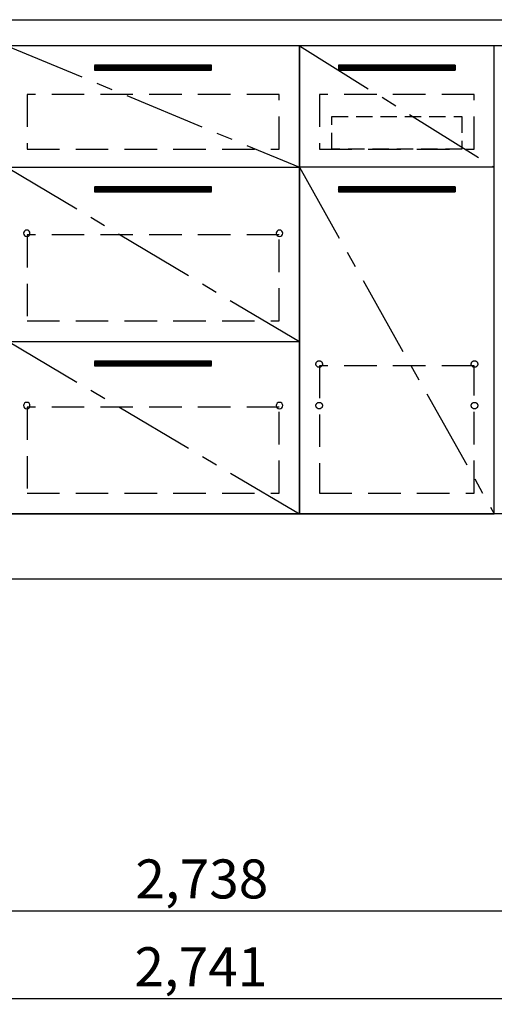
# Model space of a CAD drawing. Extents: x 83844 to 110317, y -11045 to -2175.
# Drawn here: x 100297 to 101028, y -9507 to -7993 of the extents above; entities that cross this region are included whole.
import ezdxf

# ---------------------------------------------------------------- set-up
doc = ezdxf.new("R2010")
doc.units = 0
doc.header["$LTSCALE"] = 50
doc.header["$MEASUREMENT"] = 0
doc.linetypes.add('CENTER', pattern=[2, 1.25, -0.25, 0.25, -0.25])
doc.linetypes.add('HIDDEN', pattern=[0.375, 0.25, -0.125])
doc.layers.get('0').update_dxf_attribs({"linetype": 'CONTINUOUS'})
doc.layers.get('DEFPOINTS').update_dxf_attribs({"color": 146, "linetype": 'CONTINUOUS'})
for name, color, linetype in [('111-壁仕上', 3, 'CONTINUOUS'), ('120-キャビネット（外）', 7, 'CONTINUOUS'), ('121-キャビネット（中）', 253, 'HIDDEN'), ('122-扉', 6, 'CONTINUOUS'), ('123-扉向き', 231, 'CENTER'), ('126-甲板', 2, 'CONTINUOUS'), ('166-寸法B', 11, 'CONTINUOUS')]:
    doc.layers.add(name, color=color, linetype=linetype)
doc.styles.add('KH001', font='txt')
doc.dimstyles.new('KH1xx030', dxfattribs={"dimscale": 30, "dimtxt": 2, "dimasz": 0.6, "dimexe": 0.3, "dimexo": 1.2, "dimgap": 0.5, "dimtad": 3, "dimdec": 1, "dimdsep": 46, "dimlunit": 6, "dimtxsty": 'KH001', "dimblk": 'DOT', "dimcen": 1, "dimdle": 1, "dimclrd": 256, "dimclre": 256, "dimclrt": 256, "dimadec": 0, "dimazin": 0, "dimtfac": 1, "dimtdec": 1, "dimtix": 1, "dimtmove": 2, "dimatfit": 3, "dimldrblk": 'CLOSEDBLANK', "dimfxl": 1, "dimtolj": 1, "dimtzin": 0, "dimlwd": -1, "dimlwe": -1, "dimarcsym": 0})

# ---------------------------------------------------------------- blocks, each defined once
blk = doc.blocks.new('_Dot')
at = {"color": 0, "linetype": 'ByBlock', "lineweight": -2}
blk.add_line((-0.5, 0), (-1, 0), dxfattribs=at)
at = {"color": 0, "linetype": 'ByBlock', "const_width": 0.5}
blk.add_lwpolyline([(-0.25, 0, 1), (0.25, 0, 1)], format="xyb", close=True, dxfattribs=at)
blk = doc.blocks.new('*D155')
at = {"layer": '166-寸法B', "transparency": 16777216}
for p, q in [((99208.6, -8888.5), (99208.6, -9371.7)), ((101946.6, -8888.5), (101946.6, -9371.7)), ((99226.6, -9362.7), (101928.6, -9362.7))]:
    blk.add_line(p, q, dxfattribs=at)
at = {"layer": 'DEFPOINTS', "color": 0, "transparency": 16777216}
for p in [(99208.6, -8852.5), (101946.6, -8852.5), (101946.6, -9362.7)]:
    blk.add_point(p, dxfattribs=at)
at = {"layer": '166-寸法B', "transparency": 16777216, "xscale": 18, "yscale": 18, "zscale": 18, "rotation": 180}
blk.add_blockref('_Dot', (99208.6, -9362.7), dxfattribs=at)
at = {"layer": '166-寸法B', "transparency": 16777216, "xscale": 18, "yscale": 18, "zscale": 18}
blk.add_blockref('_Dot', (101946.6, -9362.7), dxfattribs=at)
at = {"layer": '166-寸法B', "transparency": 16777216, "insert": (100577.6, -9313.9), "char_height": 60, "attachment_point": 5, "style": 'KH001'}
blk.add_mtext('\\A1;2,738', dxfattribs=at)
blk = doc.blocks.new('_ClosedBlank')
at = {"color": 0, "linetype": 'ByBlock', "lineweight": -2}
for p, q in [((-1, 0.167), (0, 0)), ((-1, 0.167), (-1, -0.167)), ((0, 0), (-1, -0.167))]:
    blk.add_line(p, q, dxfattribs=at)
blk = doc.blocks.new('*D73')
at = {"layer": '166-寸法B', "transparency": 16777216}
for p, q in [((99205.6, -8888.5), (99205.6, -9506.7)), ((101946.6, -8888.5), (101946.6, -9506.7)), ((99223.6, -9497.7), (101928.6, -9497.7))]:
    blk.add_line(p, q, dxfattribs=at)
at = {"layer": 'DEFPOINTS', "color": 0, "transparency": 16777216}
for p in [(99205.6, -8852.5), (101946.6, -8852.5), (101946.6, -9497.7)]:
    blk.add_point(p, dxfattribs=at)
at = {"layer": '166-寸法B', "transparency": 16777216, "xscale": 18, "yscale": 18, "zscale": 18, "rotation": 180}
blk.add_blockref('_Dot', (99205.6, -9497.7), dxfattribs=at)
at = {"layer": '166-寸法B', "transparency": 16777216, "xscale": 18, "yscale": 18, "zscale": 18}
blk.add_blockref('_Dot', (101946.6, -9497.7), dxfattribs=at)
at = {"layer": '166-寸法B', "transparency": 16777216, "insert": (100576.1, -9448.9), "char_height": 60, "attachment_point": 5, "style": 'KH001'}
blk.add_mtext('\\A1;2,741', dxfattribs=at)
blk = doc.blocks.new('3段引出しW450_S')
at = {"layer": '120-キャビネット（外）'}
h = blk.add_hatch(dxfattribs=at)
h.set_pattern_fill('ANSI31', color=6, style=0)
h.set_pattern_definition([(45, (-181115.5809, -4354.45541), (-0.08838834765, 0.08838834765), [])])
h.paths.add_polyline_path([(135, 690), (315, 690), (315, 682.5), (135, 682.5)])
edge = h.paths.add_edge_path()
edge.add_line((135, 682.5), (465.4, 682.5))
h = blk.add_hatch(dxfattribs=at)
h.set_pattern_fill('ANSI31', color=6, style=0)
h.set_pattern_definition([(45, (-181115.5809, -4541.4554), (-0.08838834765, 0.08838834765), [])])
h.paths.add_polyline_path([(135, 503), (315, 503), (315, 495.5), (135, 495.5)])
edge = h.paths.add_edge_path()
edge.add_line((135, 495.5), (465.4, 495.5))
h = blk.add_hatch(dxfattribs=at)
h.set_pattern_fill('ANSI31', color=6, style=0)
h.set_pattern_definition([(45, (-181115.5809, -4809.45541), (-0.08838834765, 0.08838834765), [])])
h.paths.add_polyline_path([(135, 235), (315, 235), (315, 227.5), (135, 227.5)])
edge = h.paths.add_edge_path()
edge.add_line((135, 227.5), (465.4, 227.5))
at = {"layer": '120-キャビネット（外）', "color": 6}
for p, q in [((135, 690), (315, 690)), ((315, 682.5), (135, 682.5)), ((450, 533), (0, 533)), ((135, 503), (315, 503)), ((315, 495.5), (135, 495.5)), ((450, 265), (0, 265)), ((135, 235), (315, 235)), ((315, 227.5), (135, 227.5))]:
    blk.add_line(p, q, dxfattribs=at)
blk.add_lwpolyline([(450, 0), (0, 0), (0, 720), (450, 720)], close=True, dxfattribs=at)
at = {"layer": '120-キャビネット（外）', "color": 13, "ltscale": 4}
for centre in [(30.5, 431.5), (30.5, 431.5), (419.5, 431.5), (419.5, 431.5), (30.5, 166.5), (30.5, 166.5), (419.5, 166.5), (419.5, 166.5)]:
    blk.add_circle(centre, 5, dxfattribs=at)
at = {"layer": '121-キャビネット（中）', "color": 13, "ltscale": 4}
for points in [[(31, 645), (419, 645), (419, 561), (31, 561)], [(31, 428.9), (419, 428.9), (419, 296.9), (31, 296.9)], [(31, 163.9), (419, 163.9), (419, 31.9), (31, 31.9)]]:
    blk.add_lwpolyline(points, close=True, dxfattribs=at)
at = {"layer": '123-扉向き', "ltscale": 2}
for p, q in [((450, 720), (0, 533)), ((450, 533), (0, 265)), ((450, 266.5), (0, 0))]:
    blk.add_line(p, q, dxfattribs=at)

msp = doc.modelspace()

# ---------------------------------------------------------------- hatches: boundary and pattern name
at = {"layer": '122-扉'}
h = msp.add_hatch(dxfattribs=at)
h.set_pattern_fill('ANSI31', color=256, style=0)
h.set_pattern_definition([(135, (282218.21152, -13106.96228), (0.08838834765, 0.08838834765), [])])
h.paths.add_polyline_path([(100967.63, -8062.51), (100787.63, -8062.51), (100787.63, -8070.01), (100967.63, -8070.01)])
edge = h.paths.add_edge_path()
edge.add_line((100967.63, -8070.01), (100637.22, -8070.01))
h = msp.add_hatch(dxfattribs=at)
h.set_pattern_fill('ANSI31', color=256, style=0)
h.set_pattern_definition([(135, (282218.21152, -13293.96226), (0.08838834765, 0.08838834765), [])])
h.paths.add_polyline_path([(100967.63, -8249.51), (100787.63, -8249.51), (100787.63, -8257.01), (100967.63, -8257.01)])
edge = h.paths.add_edge_path()
edge.add_line((100967.63, -8257.01), (100637.22, -8257.01))

# ---------------------------------------------------------------- linework, layer by layer
at = {"layer": '111-壁仕上', "ltscale": 2}
msp.add_line((98644.97, -8852.51), (101946.63, -8852.51), dxfattribs=at)
at = {"layer": '120-キャビネット（外）', "color": 6}
for points in [[(100727.63, -8752.51), (101027.63, -8752.51), (101027.63, -8032.51), (100727.63, -8032.51)], [(101027.63, -8219.51), (100727.63, -8219.51), (100727.63, -8752.51), (101027.63, -8752.51)], [(101927.63, -8752.51), (99227.63, -8752.51), (99227.63, -8852.51), (101927.63, -8852.51)]]:
    msp.add_lwpolyline(points, close=True, dxfattribs=at)
at = {"layer": '121-キャビネット（中）', "color": 13, "ltscale": 4}
for points in [[(100996.63, -8107.51), (100758.63, -8107.51), (100758.63, -8191.51), (100996.63, -8191.51)], [(100996.63, -8524.61), (100758.63, -8524.61), (100758.63, -8720.61), (100996.63, -8720.61)]]:
    msp.add_lwpolyline(points, close=True, dxfattribs=at)
at = {"layer": '121-キャビネット（中）', "color": 13, "ltscale": 2}
msp.add_lwpolyline([(100977.63, -8191.51), (100777.63, -8191.51), (100777.63, -8141.51), (100977.63, -8141.51)], close=True, dxfattribs=at)
at = {"layer": '121-キャビネット（中）', "color": 13, "ltscale": 4}
for centre in [(100758.13, -8522.01), (100758.13, -8522.01), (100997.13, -8522.01), (100997.13, -8522.01), (100758.13, -8586.01), (100758.13, -8586.01), (100997.13, -8586.01), (100997.13, -8586.01)]:
    msp.add_circle(centre, 5, dxfattribs=at)
at = {"layer": '122-扉'}
for p, q in [((100967.63, -8062.51), (100787.63, -8062.51)), ((100787.63, -8062.51), (100787.63, -8070.01)), ((100787.63, -8070.01), (100967.63, -8070.01)), ((100967.63, -8062.51), (100967.63, -8070.01)), ((101027.63, -8219.51), (100727.63, -8219.51)), ((101027.63, -8219.51), (100727.63, -8219.51)), ((100967.63, -8249.51), (100787.63, -8249.51)), ((100787.63, -8249.51), (100787.63, -8257.01)), ((100967.63, -8249.51), (100967.63, -8257.01)), ((100787.63, -8257.01), (100967.63, -8257.01))]:
    msp.add_line(p, q, dxfattribs=at)
at = {"layer": '123-扉向き', "ltscale": 2}
for p, q in [((100727.63, -8032.51), (101027.63, -8219.51)), ((100727.63, -8219.51), (101027.63, -8752.51))]:
    msp.add_line(p, q, dxfattribs=at)
at = {"layer": '126-甲板'}
msp.add_lwpolyline([(99205.63, -7992.51), (101943.63, -7992.51), (101943.63, -8032.51), (99205.63, -8032.51)], close=True, dxfattribs=at)

# ---------------------------------------------------------------- block references
at = {"layer": '120-キャビネット（外）', "xscale": -1}
msp.add_blockref('3段引出しW450_S', (100727.63, -8752.51), dxfattribs=at)

# ---------------------------------------------------------------- dimensions: what is measured, and where the dimension line sits
at = {"layer": '166-寸法B'}
dim = msp.add_linear_dim(base=(101946.63, -9497.67), p1=(99205.63, -8852.51), p2=(101946.63, -8852.51), angle=180, dimstyle='KH1xx030', dxfattribs=at)
dim.commit()
dim.dimension.update_dxf_attribs({"geometry": '*D73', "text_midpoint": (100576.13, -9448.86)})
dim = msp.add_linear_dim(base=(101946.63, -9362.67), p1=(99208.63, -8852.51), p2=(101946.63, -8852.51), dimstyle='KH1xx030', dxfattribs=at)
dim.commit()
dim.dimension.update_dxf_attribs({"geometry": '*D155', "text_midpoint": (100577.63, -9313.86)})

doc.saveas('drawing.dxf')
